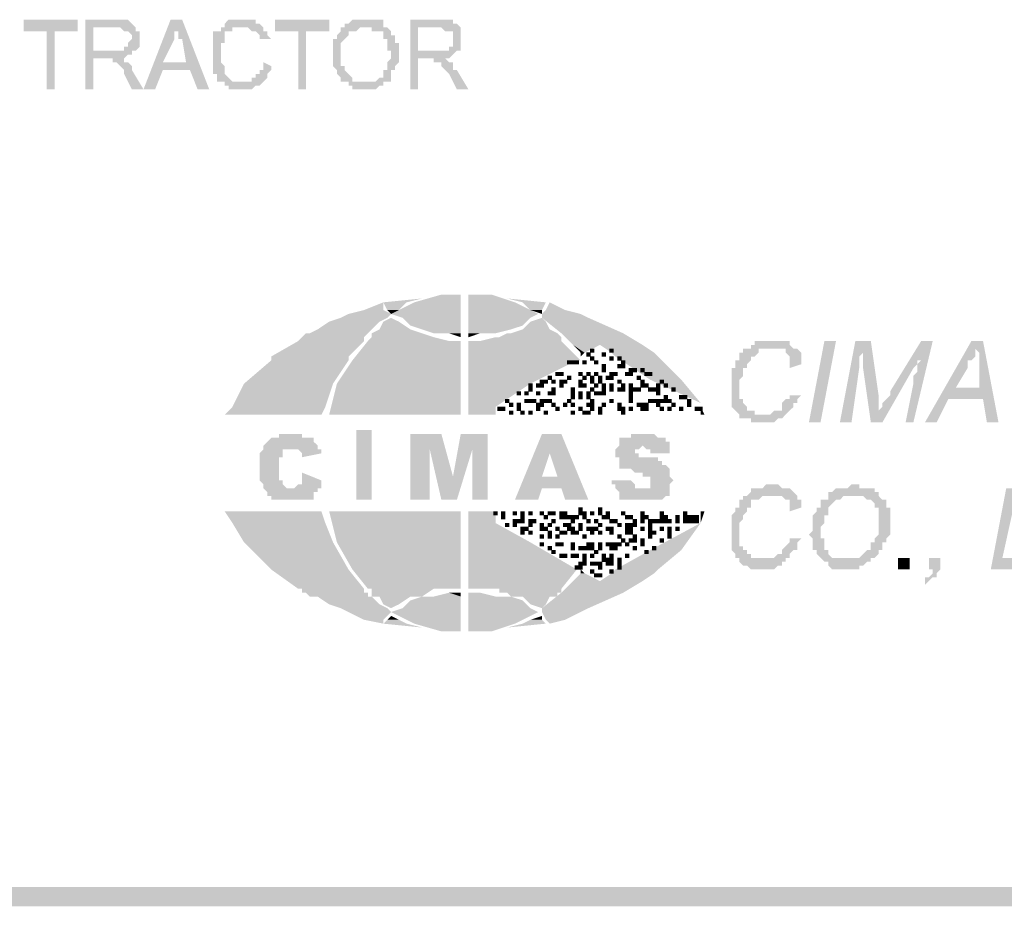
# Model space of a CAD drawing. Units: inches. Extents: x 123 to 714, y -115 to 297.
# Drawn here: x 637 to 658, y -38 to -19 of the extents above; entities that cross this region are included whole.
import ezdxf

# ---------------------------------------------------------------- set-up
doc = ezdxf.new("R2010")
doc.units = ezdxf.units.IN
doc.header["$MEASUREMENT"] = 0
doc.layers.add('H', color=7, linetype='CONTINUOUS', lineweight=100)
doc.layers.add('P', color=250, linetype='CONTINUOUS', lineweight=100)

msp = doc.modelspace()

# ---------------------------------------------------------------- hatches: boundary and pattern name
at = {"layer": 'H', "linetype": 'Continuous'}
for points in [[(638, -19.083), (636.833, -19.083), (636.833, -19.333), (637.333, -19.333), (637.333, -20.583), (637.5, -20.583), (637.5, -19.333), (638, -19.333)], [(638.75, -19.083), (638.167, -19.083), (638.167, -20.583), (638.333, -20.583), (638.333, -19.917), (639, -19.917), (639.083, -19.833), (639.167, -19.833), (639.167, -19.75), (639.25, -19.75), (638.333, -19.75), (638.333, -19.25), (639.25, -19.25), (639.167, -19.167), (639.083, -19.083), (638.833, -19.083)], [(640.25, -19.083), (640, -19.083), (639.417, -20.583), (639.667, -20.583), (639.833, -20.167), (640.417, -20.167), (639.833, -20), (640.083, -19.5), (640.083, -19.333), (640.083, -19.25)], [(640.25, -19.083), (640.083, -19.25), (640.083, -19.333), (640.167, -19.333), (640.167, -19.5), (640.25, -19.5), (640.333, -20), (639.833, -20), (640.417, -20.167), (640.583, -20.583), (640.833, -20.583)], [(641.583, -19.083), (641.417, -19.083), (641.333, -19.083), (641.25, -19.083), (641.167, -19.167), (641.167, -19.25), (641.083, -19.25), (641.083, -19.333), (641, -19.333), (640.917, -19.333), (640.917, -19.417), (640.917, -19.5), (640.917, -19.667), (640.917, -19.833), (640.917, -20), (640.917, -20.083), (640.917, -20.167), (640.917, -20.25), (641, -20.25), (641, -20.417), (641.083, -20.417), (641.583, -20.417), (641.5, -20.417), (641.417, -20.417), (641.333, -20.417), (641.25, -20.333), (641.167, -20.25), (641.167, -20.167), (641.167, -20.083), (641.083, -20), (641.083, -19.833), (641.083, -19.75), (641.083, -19.583), (641.167, -19.583), (641.167, -19.5), (641.167, -19.417), (641.167, -19.333), (641.25, -19.333), (641.333, -19.333), (641.333, -19.25), (642, -19.25), (641.917, -19.167), (641.833, -19.167), (641.833, -19.083), (641.75, -19.083), (641.667, -19.083)], [(643.417, -19.083), (642.25, -19.083), (642.25, -19.333), (642.75, -19.333), (642.75, -20.583), (642.917, -20.583), (642.917, -19.333), (643.417, -19.333)], [(644.167, -19.083), (644.083, -19.083), (644, -19.083), (643.917, -19.083), (643.833, -19.167), (643.75, -19.167), (643.75, -19.25), (644.333, -19.25), (644.333, -19.333), (644.5, -19.333), (644.583, -19.333), (644.583, -19.417), (644.583, -19.5), (644.667, -19.5), (644.667, -19.583), (644.667, -19.75), (644.75, -19.75), (644.75, -19.833), (644.75, -19.917), (644.667, -20), (644.667, -20.167), (644.583, -20.167), (644.583, -20.25), (644.583, -20.333), (644.5, -20.333), (644.417, -20.417), (644.333, -20.417), (644.167, -20.417), (644.667, -20.417), (644.75, -20.417), (644.75, -20.333), (644.75, -20.167), (644.833, -20.167), (644.833, -20.083), (644.917, -20), (644.917, -19.917), (644.917, -19.75), (644.917, -19.583), (644.833, -19.583), (644.833, -19.5), (644.833, -19.417), (644.75, -19.417), (644.75, -19.333), (644.667, -19.25), (644.583, -19.25), (644.583, -19.167), (644.583, -19.083), (644.333, -19.083), (644.25, -19.083)], [(645.75, -19.083), (645.167, -19.083), (645.167, -20.583), (645.333, -20.583), (645.333, -19.917), (646, -19.917), (646.083, -19.833), (646.167, -19.75), (646.25, -19.75), (645.333, -19.75), (645.333, -19.25), (646.25, -19.25), (646.167, -19.167), (646.083, -19.167), (646.083, -19.083), (645.833, -19.083)], [(639.25, -19.25), (638.833, -19.25), (638.917, -19.25), (639, -19.333), (639.083, -19.333), (639.167, -19.417), (639.167, -19.5), (639.083, -19.583), (639.083, -19.667), (639, -19.667), (639, -19.75), (638.333, -19.75), (639.25, -19.75), (639.333, -19.667), (639.333, -19.583), (639.333, -19.5), (639.333, -19.333), (639.25, -19.333)], [(642, -19.25), (641.583, -19.25), (641.667, -19.25), (641.75, -19.333), (641.833, -19.333), (641.917, -19.417), (641.917, -19.5), (642, -19.5), (642.167, -19.5), (642.083, -19.417), (642.083, -19.333), (642, -19.333)], [(643.75, -19.25), (643.667, -19.25), (643.667, -19.333), (643.583, -19.417), (643.583, -19.5), (643.5, -19.5), (643.5, -19.583), (643.5, -19.75), (643.5, -19.833), (643.5, -20), (643.5, -20.083), (643.583, -20.167), (643.583, -20.25), (643.667, -20.333), (643.667, -20.417), (643.75, -20.417), (643.833, -20.417), (643.833, -20.5), (643.917, -20.5), (643.917, -20.583), (644.417, -20.583), (644.5, -20.5), (644.583, -20.5), (644.583, -20.417), (644.667, -20.417), (644.167, -20.417), (644.083, -20.417), (643.917, -20.417), (643.917, -20.333), (643.833, -20.25), (643.75, -20.167), (643.75, -20.083), (643.667, -20.083), (643.667, -20), (643.667, -19.833), (643.667, -19.667), (643.667, -19.583), (643.75, -19.5), (643.833, -19.417), (643.833, -19.333), (643.917, -19.333), (644, -19.333), (644.083, -19.25), (644.167, -19.25)], [(646.25, -19.25), (645.833, -19.25), (645.917, -19.333), (646.083, -19.333), (646.083, -19.417), (646.083, -19.5), (646.083, -19.583), (646.083, -19.667), (646, -19.667), (646, -19.75), (645.333, -19.75), (646.25, -19.75), (646.25, -19.667), (646.25, -19.583), (646.25, -19.5), (646.25, -19.333)], [(638.917, -19.917), (638.583, -19.917), (638.75, -19.917), (638.75, -20), (638.833, -20), (638.917, -20.083), (639, -20.167), (639, -20.25), (639.167, -20.583), (639.417, -20.583), (639.167, -20.167), (639.167, -20.083), (639.083, -20), (639, -20), (639, -19.917)], [(645.833, -19.917), (645.583, -19.917), (645.667, -19.917), (645.667, -20), (645.833, -20), (645.833, -20.083), (645.917, -20.167), (646, -20.25), (646.167, -20.583), (646.417, -20.583), (646.167, -20.167), (646.083, -20.167), (646.083, -20.083), (646.083, -20), (646, -20), (645.917, -19.917)], [(642, -20), (642, -20.167), (641.917, -20.167), (641.917, -20.25), (641.833, -20.25), (641.833, -20.333), (641.75, -20.333), (641.75, -20.417), (641.667, -20.417), (641.583, -20.417), (641.167, -20.417), (641.167, -20.5), (641.25, -20.5), (641.25, -20.583), (641.75, -20.583), (641.833, -20.5), (641.917, -20.5), (642, -20.417), (642.083, -20.333), (642.083, -20.25), (642.167, -20.167), (642.167, -20.083)], [(645.833, -25), (645.25, -25.167), (646.25, -25.167)], [(645.833, -25), (646.25, -25), (646.25, -25.167)], [(646.417, -25), (646.417, -25.167), (647.417, -25.167)], [(646.417, -25), (646.917, -25), (647.417, -25.167)], [(644.583, -25.167), (644.167, -25.333), (644.583, -25.333)], [(645.417, -25.083), (644.583, -25.167), (645.083, -25.167)], [(644.583, -25.167), (644.667, -25.333), (644.917, -25.333)], [(644.583, -25.167), (645.083, -25.167), (644.917, -25.333)], [(645.25, -25.167), (644.75, -25.417), (646.25, -25.417)], [(645.25, -25.167), (646.25, -25.167), (646.25, -25.417)], [(646.417, -25.167), (646.417, -25.417), (647.917, -25.417)], [(646.417, -25.167), (647.417, -25.167), (647.917, -25.417)], [(647.25, -25.083), (647.583, -25.167), (648.083, -25.167)], [(647.583, -25.167), (647.75, -25.333), (648, -25.333)], [(647.583, -25.167), (648.083, -25.167), (648, -25.333)], [(648.167, -25.167), (648.083, -25.333), (648.5, -25.333)], [(643.833, -25.417), (643.667, -25.5), (644.667, -25.5)], [(644.167, -25.333), (643.833, -25.417), (644.75, -25.417)], [(643.833, -25.417), (644.75, -25.417), (644.667, -25.5)], [(644.167, -25.333), (644.583, -25.333), (644.75, -25.417)], [(644.667, -25.333), (644.917, -25.333), (644.75, -25.417)], [(644.75, -25.417), (645, -25.5), (646.25, -25.5)], [(644.75, -25.417), (646.25, -25.417), (646.25, -25.5)], [(646.417, -25.417), (646.417, -25.5), (647.75, -25.5)], [(646.417, -25.417), (647.917, -25.417), (647.75, -25.5)], [(647.75, -25.333), (648, -25.333), (648, -25.417)], [(648.083, -25.333), (648, -25.417), (648.833, -25.417)], [(648, -25.417), (648, -25.5), (649, -25.5)], [(648, -25.417), (648.833, -25.417), (649, -25.5)], [(648.083, -25.333), (648.5, -25.333), (648.833, -25.417)], [(643.417, -25.583), (643.167, -25.75), (644.333, -25.75)], [(643.667, -25.5), (643.417, -25.583), (644.5, -25.583)], [(643.417, -25.583), (644.5, -25.583), (644.333, -25.75)], [(643.667, -25.5), (644.667, -25.5), (644.5, -25.583)], [(644.583, -25.583), (644.5, -25.75), (645.167, -25.75)], [(644.75, -25.5), (644.583, -25.583), (644.917, -25.583)], [(644.583, -25.583), (644.917, -25.583), (645.167, -25.75)], [(645, -25.5), (645.167, -25.667), (646.25, -25.667)], [(645, -25.5), (646.25, -25.5), (646.25, -25.667)], [(646.417, -25.5), (646.417, -25.667), (647.583, -25.667)], [(646.417, -25.5), (647.75, -25.5), (647.583, -25.667)], [(647.75, -25.583), (647.583, -25.75), (648.167, -25.75)], [(648, -25.5), (647.75, -25.583), (648.083, -25.583)], [(647.75, -25.583), (648.083, -25.583), (648.167, -25.75)], [(648, -25.5), (648.417, -25.833), (649.75, -25.833)], [(648, -25.5), (649, -25.5), (649.75, -25.833)], [(642.917, -25.833), (642.833, -25.917), (644.167, -25.917)], [(643, -25.833), (642.917, -25.833), (644.25, -25.833)], [(642.917, -25.833), (644.25, -25.833), (644.167, -25.917)], [(643.167, -25.75), (643, -25.833), (644.25, -25.833)], [(643.167, -25.75), (644.333, -25.75), (644.25, -25.833)], [(644.5, -25.75), (644.333, -25.833), (645.417, -25.833)], [(644.333, -25.833), (644.333, -25.917), (645.667, -25.917)], [(644.333, -25.833), (645.417, -25.833), (645.667, -25.917)], [(644.5, -25.75), (645.167, -25.75), (645.417, -25.833)], [(645.167, -25.667), (645.417, -25.75), (646.25, -25.75)], [(645.167, -25.667), (646.25, -25.667), (646.25, -25.75)], [(645.417, -25.75), (645.667, -25.833), (646.25, -25.833)], [(645.417, -25.75), (646.25, -25.75), (646.25, -25.833)], [(646, -25.833), (646.25, -25.833), (646.25, -25.917)], [(646.417, -25.667), (646.417, -25.75), (647.333, -25.75)], [(646.417, -25.667), (647.583, -25.667), (647.333, -25.75)], [(646.417, -25.75), (646.417, -25.833), (647, -25.833)], [(646.417, -25.75), (647.333, -25.75), (647, -25.833)], [(646.417, -25.833), (647, -25.833), (646.667, -25.833)], [(646.417, -25.833), (646.667, -25.833), (646.417, -25.917)], [(647.25, -25.833), (647.083, -25.917), (648.417, -25.917)], [(647.333, -25.833), (647.25, -25.833), (648.333, -25.833)], [(647.25, -25.833), (648.333, -25.833), (648.417, -25.917)], [(647.583, -25.75), (647.333, -25.833), (648.333, -25.833)], [(647.583, -25.75), (648.167, -25.75), (648.333, -25.833)], [(648.417, -25.833), (648.667, -26.083), (650.167, -26.083)], [(648.417, -25.833), (649.75, -25.833), (650.167, -26.083)], [(642.75, -26), (642.167, -26.333), (643.833, -26.333)], [(642.833, -25.917), (642.75, -26), (644.167, -26)], [(642.75, -26), (644.167, -26), (643.833, -26.333)], [(642.833, -25.917), (644.167, -25.917), (644.167, -26)], [(644.25, -26), (643.917, -26.417), (646.25, -26.417)], [(644.333, -25.917), (644.25, -26), (646, -26)], [(644.25, -26), (646.25, -26), (646.25, -26.417)], [(644.333, -25.917), (645.667, -25.917), (646, -26)], [(646.667, -26), (646.417, -26), (648.417, -26)], [(646.417, -26), (646.417, -26.333), (648.75, -26.333)], [(646.417, -26), (648.417, -26), (648.75, -26.333)], [(647, -25.917), (646.667, -26), (648.417, -26)], [(647.083, -25.917), (647, -25.917), (648.417, -25.917)], [(647, -25.917), (648.417, -25.917), (648.417, -26)], [(648.667, -26.083), (648.833, -26.25), (648.917, -26.25)], [(648.667, -26.083), (649.25, -26.083), (648.917, -26.25)], [(649.25, -26.083), (649.5, -26.25), (650.417, -26.25)], [(649.25, -26.083), (650.167, -26.083), (650.417, -26.25)], [(652.917, -26), (652.75, -26), (652.667, -26), (652.583, -26), (652.583, -26.083), (652.5, -26.083), (652.5, -26.167), (652.417, -26.167), (652.333, -26.167), (652.333, -26.25), (652.25, -26.25), (652.25, -26.333), (652.25, -26.417), (652.167, -26.417), (652.167, -26.583), (652.083, -26.583), (652.083, -26.75), (652.083, -26.833), (652.083, -27), (652.083, -27.25), (652.083, -27.333), (652.083, -27.417), (652.167, -27.5), (652.25, -27.583), (652.25, -27.667), (652.333, -27.667), (652.5, -27.667), (652.5, -27.75), (653, -27.75), (653.083, -27.667), (653.167, -27.667), (653.25, -27.583), (652.583, -27.583), (652.583, -27.5), (652.5, -27.5), (652.417, -27.5), (652.417, -27.417), (652.333, -27.333), (652.333, -27.25), (652.25, -27.25), (652.25, -26.833), (652.333, -26.75), (652.333, -26.667), (652.333, -26.583), (652.417, -26.583), (652.417, -26.5), (652.5, -26.417), (652.5, -26.333), (652.583, -26.333), (652.667, -26.25), (652.667, -26.167), (652.917, -26.167), (653.417, -26.167), (653.333, -26.083), (653.333, -26), (653.167, -26), (653, -26)], [(653.75, -27.75), (654.083, -26), (654.333, -26), (654, -27.75)], [(655.083, -26), (654.75, -26), (654.417, -27.75), (654.667, -27.75), (654.833, -26.583), (654.833, -26.333), (654.917, -26.25)], [(655.083, -26), (654.917, -26.25), (654.917, -26.583), (655.083, -27.75), (655.25, -27.583), (655.25, -27.417), (655.25, -27.167)], [(656.417, -26), (656.167, -26), (655.5, -27.083), (655.5, -27.167), (655.417, -27.25), (655.333, -27.333), (655.333, -27.417), (655.25, -27.5), (655.25, -27.583), (655.083, -27.75), (655.333, -27.75), (656, -26.583), (656.083, -26.5), (656.083, -26.417), (656.167, -26.417), (656.167, -26.25)], [(656.417, -26), (656.167, -26.25), (656.167, -26.417), (656.083, -26.5), (656.083, -26.583), (656.083, -26.667), (656, -26.75), (656, -26.917), (655.833, -27.75), (656, -27.75)], [(657.5, -26), (657.25, -26), (656.25, -27.75), (656.5, -27.75), (656.75, -27.25), (657.5, -27.25), (656.917, -27), (657.167, -26.583), (657.167, -26.417), (657.25, -26.417), (657.333, -26.333), (657.333, -26.167)], [(657.5, -26), (657.333, -26.167), (657.417, -26.25), (657.417, -26.417), (657.417, -26.583), (657.417, -27), (656.917, -27), (657.5, -27.25), (657.583, -27.75), (657.833, -27.75)], [(648.833, -26.25), (648.917, -26.25), (648.833, -26.333)], [(649.5, -26.25), (649.583, -26.333), (650.5, -26.333)], [(649.5, -26.25), (650.417, -26.25), (650.5, -26.333)], [(653.417, -26.167), (652.917, -26.167), (653.083, -26.167), (653.25, -26.167), (653.25, -26.25), (653.333, -26.333), (653.333, -26.417), (653.333, -26.583), (653.583, -26.5), (653.583, -26.417), (653.583, -26.333), (653.583, -26.25), (653.5, -26.167)], [(642.167, -26.417), (641.583, -26.917), (643.5, -26.917)], [(642.167, -26.333), (642.167, -26.417), (643.833, -26.417)], [(642.167, -26.333), (643.833, -26.333), (643.833, -26.417)], [(642.167, -26.417), (643.833, -26.417), (643.5, -26.917)], [(643.917, -26.417), (643.583, -26.917), (646.25, -26.917)], [(643.917, -26.417), (646.25, -26.417), (646.25, -26.917)], [(646.417, -26.333), (646.417, -26.417), (648.833, -26.417)], [(646.417, -26.333), (648.75, -26.333), (648.833, -26.417)], [(646.417, -26.417), (648.833, -26.417), (648.75, -26.417)], [(646.417, -26.417), (646.417, -26.917), (647.75, -26.917)], [(646.417, -26.417), (648.75, -26.417), (647.75, -26.917)], [(649.583, -26.333), (650.333, -26.833), (651, -26.833)], [(649.583, -26.333), (650.5, -26.333), (651, -26.833)], [(641.583, -26.917), (641.333, -27.417), (643.333, -27.417)], [(641.583, -26.917), (643.5, -26.917), (643.333, -27.417)], [(643.583, -26.917), (643.417, -27.583), (646.25, -27.583)], [(643.583, -26.917), (646.25, -26.917), (646.25, -27.583)], [(646.417, -26.917), (646.417, -27.417), (647, -27.417)], [(646.417, -26.917), (647.75, -26.917), (647, -27.417)], [(650.333, -26.833), (651, -26.833), (651.417, -27.333)], [(653.333, -27.167), (653.333, -27.25), (653.25, -27.25), (653.167, -27.333), (653.167, -27.417), (653.167, -27.5), (653.083, -27.5), (653, -27.5), (652.917, -27.583), (652.75, -27.583), (653.25, -27.583), (653.333, -27.5), (653.417, -27.417), (653.417, -27.333), (653.5, -27.333), (653.5, -27.25), (653.583, -27.167)], [(641.333, -27.417), (641.167, -27.583), (643.25, -27.583)], [(641.333, -27.417), (643.333, -27.417), (643.25, -27.583)], [(646.417, -27.417), (646.417, -27.583), (647, -27.583)], [(646.417, -27.417), (647, -27.417), (647, -27.583)], [(651.417, -27.417), (651.417, -27.583), (651.5, -27.583)], [(644.333, -29.417), (644.333, -27.917), (644, -27.917), (644, -29.417)], [(642.667, -28), (642.333, -28), (642.333, -28.083), (642.167, -28.083), (642.083, -28.167), (642, -28.25), (642, -28.333), (641.917, -28.417), (641.917, -28.5), (641.917, -28.667), (641.917, -28.75), (641.917, -28.917), (641.917, -29), (642, -29.083), (642, -29.167), (642.583, -29.167), (642.5, -29.167), (642.417, -29.083), (642.417, -29), (642.333, -29), (642.333, -28.917), (642.333, -28.75), (642.333, -28.583), (642.333, -28.5), (642.417, -28.5), (642.417, -28.417), (642.417, -28.333), (642.5, -28.333), (642.583, -28.333), (643.167, -28.333), (643.167, -28.25), (643.083, -28.167), (643.083, -28.083), (643, -28.083), (642.833, -28.083), (642.833, -28)], [(645.833, -28), (645.167, -28), (645.167, -29.417), (645.583, -29.417), (645.583, -28.333)], [(645.833, -28), (645.583, -28.333), (645.833, -29.417), (646.083, -28.917)], [(646.833, -28), (646.25, -28), (646.083, -28.917), (645.833, -29.417), (646.167, -29.417), (646.5, -28.333)], [(646.833, -28), (646.5, -28.333), (646.5, -29.417), (646.833, -29.417)], [(648.417, -28), (648, -28), (647.417, -29.417), (647.917, -29.417), (648, -29.167), (648.417, -29.167), (648, -28.917), (648.167, -28.417)], [(648.417, -28), (648.167, -28.417), (648.333, -28.917), (648, -28.917), (648.417, -29.167), (648.5, -29.417), (649, -29.417)], [(650.167, -28), (649.917, -28), (649.917, -28.083), (649.75, -28.083), (649.667, -28.083), (649.667, -28.167), (649.667, -28.25), (649.583, -28.333), (649.583, -28.417), (649.583, -28.5), (649.667, -28.5), (649.667, -28.583), (649.667, -28.667), (649.667, -28.75), (649.833, -28.75), (649.917, -28.75), (650, -28.833), (650.167, -28.833), (650.167, -28.917), (650.333, -28.917), (650.333, -29), (650.333, -29.167), (649.583, -29.167), (649.667, -29.25), (649.667, -29.333), (649.667, -29.417), (649.833, -29.417), (650.5, -29.417), (650.583, -29.417), (650.667, -29.333), (650.75, -29.333), (650.75, -29.25), (650.75, -29.167), (650.75, -29.083), (650.833, -29), (650.75, -28.917), (650.75, -28.75), (650.667, -28.667), (650.583, -28.667), (650.583, -28.583), (650.5, -28.583), (650.5, -28.5), (650.333, -28.5), (650.25, -28.5), (650.083, -28.5), (650.083, -28.417), (650, -28.417), (650, -28.333), (650.083, -28.333), (650.167, -28.25), (650.75, -28.25), (650.75, -28.167), (650.667, -28.167), (650.667, -28.083), (650.583, -28.083), (650.5, -28.083), (650.417, -28), (650.25, -28)], [(643.167, -28.333), (642.667, -28.333), (642.75, -28.333), (642.833, -28.417), (642.833, -28.5), (643.25, -28.417), (643.25, -28.333)], [(650.75, -28.25), (650.167, -28.25), (650.25, -28.333), (650.333, -28.333), (650.333, -28.417), (650.75, -28.417), (650.75, -28.333)], [(642.833, -28.833), (642.833, -29), (642.833, -29.083), (642.75, -29.083), (642.667, -29.167), (642, -29.167), (642.083, -29.25), (642.083, -29.333), (642.167, -29.333), (642.167, -29.417), (642.25, -29.417), (642.917, -29.417), (643.083, -29.417), (643.083, -29.333), (643.083, -29.25), (643.167, -29.25), (643.167, -29.167), (643.25, -29.167), (643.25, -29.083), (643.25, -29)], [(649.917, -29), (649.5, -29), (649.5, -29.083), (649.583, -29.083), (649.583, -29.167), (650.167, -29.167), (650.083, -29.167), (650, -29.167), (650, -29.083)], [(652.917, -29.083), (652.833, -29.083), (652.75, -29.167), (652.667, -29.167), (652.583, -29.167), (652.5, -29.167), (652.5, -29.25), (652.417, -29.333), (652.333, -29.333), (652.333, -29.417), (652.25, -29.417), (652.25, -29.5), (652.25, -29.583), (652.167, -29.583), (652.167, -29.667), (652.083, -29.75), (652.083, -29.833), (652.083, -29.917), (652.083, -30), (652.083, -30.167), (652.083, -30.417), (652.083, -30.5), (652.167, -30.583), (652.167, -30.667), (652.25, -30.667), (652.25, -30.75), (652.333, -30.833), (652.417, -30.833), (652.5, -30.917), (653, -30.917), (653.083, -30.833), (653.167, -30.833), (653.167, -30.75), (653.25, -30.75), (652.75, -30.667), (652.583, -30.667), (652.5, -30.667), (652.5, -30.583), (652.417, -30.583), (652.417, -30.5), (652.333, -30.5), (652.333, -30.417), (652.25, -30.417), (652.25, -30), (652.25, -29.917), (652.333, -29.833), (652.333, -29.75), (652.417, -29.667), (652.417, -29.583), (652.5, -29.583), (652.5, -29.5), (652.5, -29.417), (652.583, -29.417), (652.667, -29.417), (652.75, -29.333), (652.917, -29.333), (653.417, -29.25), (653.333, -29.167), (653.25, -29.167), (653.167, -29.167), (653.083, -29.083), (653, -29.083)], [(653.417, -29.25), (652.917, -29.333), (653.167, -29.333), (653.25, -29.417), (653.333, -29.417), (653.333, -29.5), (653.333, -29.667), (653.583, -29.583), (653.583, -29.5), (653.583, -29.417), (653.5, -29.417), (653.5, -29.333)], [(654.167, -29.25), (654.167, -29.333), (654.167, -29.417), (654.083, -29.417), (654, -29.417), (654, -29.5), (654, -29.583), (653.917, -29.583), (653.917, -29.667), (653.833, -29.75), (653.833, -29.833), (653.833, -30.083), (653.75, -30.167), (653.833, -30.25), (653.833, -30.5), (653.917, -30.5), (653.917, -30.583), (654, -30.667), (654.583, -30.667), (654.417, -30.667), (654.333, -30.667), (654.25, -30.667), (654.167, -30.583), (654.167, -30.5), (654.083, -30.5), (654.083, -30.25), (654, -30.25), (654, -30.167), (654, -30), (654.083, -29.917), (654.083, -29.75), (654.167, -29.75), (654.167, -29.583), (654.25, -29.5), (654.333, -29.417), (654.417, -29.417), (654.5, -29.333), (654.75, -29.333)], [(654.75, -29.083), (654.667, -29.083), (654.583, -29.167), (654.417, -29.167), (654.333, -29.167), (654.25, -29.25), (654.167, -29.25), (654.75, -29.333), (654.917, -29.333), (655, -29.417), (655.083, -29.417), (655.167, -29.5), (655.167, -29.583), (655.25, -29.583), (655.25, -29.667), (655.25, -30), (655.25, -30.167), (655.167, -30.25), (655.167, -30.333), (655.083, -30.333), (655.083, -30.417), (655.083, -30.5), (655, -30.5), (654.917, -30.583), (654.833, -30.667), (654.75, -30.667), (654, -30.667), (654.083, -30.75), (654.167, -30.75), (654.167, -30.833), (654.25, -30.917), (654.833, -30.917), (654.833, -30.833), (654.917, -30.833), (655, -30.75), (655.083, -30.75), (655.083, -30.667), (655.167, -30.667), (655.25, -30.583), (655.25, -30.5), (655.333, -30.5), (655.333, -30.333), (655.417, -30.333), (655.417, -30.25), (655.5, -30.167), (655.5, -30.083), (655.5, -29.833), (655.5, -29.583), (655.417, -29.583), (655.417, -29.417), (655.333, -29.417), (655.25, -29.333), (655.25, -29.25), (655.167, -29.25), (655.167, -29.167), (655.083, -29.167), (654.833, -29.167), (654.833, -29.083)], [(658.25, -29.167), (658, -29.167), (657.667, -30.917), (658.75, -30.917), (658.833, -30.667), (657.917, -30.667)], [(641.167, -29.667), (641.333, -29.917), (643.333, -29.917)], [(641.167, -29.667), (643.25, -29.667), (643.333, -29.917)], [(643.417, -29.667), (643.583, -30.333), (646.25, -30.333)], [(643.417, -29.667), (646.25, -29.667), (646.25, -30.333)], [(646.417, -29.667), (646.417, -29.917), (647, -29.917)], [(646.417, -29.667), (647, -29.667), (647, -29.917)], [(651.417, -29.667), (651.5, -29.667), (651.417, -29.917)], [(641.333, -29.917), (641.583, -30.333), (643.5, -30.333)], [(641.333, -29.917), (643.333, -29.917), (643.5, -30.333)], [(646.417, -29.917), (646.417, -30.333), (647.75, -30.333)], [(646.417, -29.917), (647, -29.917), (647.75, -30.333)], [(651.417, -29.917), (650.333, -30.5), (651, -30.5)], [(653.333, -30.25), (653.333, -30.333), (653.25, -30.417), (653.167, -30.5), (653.167, -30.583), (653.083, -30.583), (653, -30.667), (652.917, -30.667), (652.75, -30.667), (653.25, -30.75), (653.25, -30.667), (653.333, -30.667), (653.333, -30.583), (653.417, -30.5), (653.5, -30.5), (653.5, -30.333), (653.583, -30.25)], [(641.583, -30.333), (642.167, -30.917), (643.833, -30.917)], [(641.583, -30.333), (643.5, -30.333), (643.833, -30.917)], [(643.583, -30.333), (643.917, -30.917), (646.25, -30.917)], [(643.583, -30.333), (646.25, -30.333), (646.25, -30.917)], [(646.417, -30.333), (646.417, -30.917), (648.75, -30.917)], [(646.417, -30.333), (647.75, -30.333), (648.75, -30.917)], [(650.333, -30.5), (649.583, -30.917), (650.5, -30.917)], [(650.333, -30.5), (651, -30.5), (650.5, -30.917)], [(655.667, -30.917), (655.667, -30.667), (655.917, -30.667), (655.917, -30.917)], [(656.583, -30.667), (656.333, -30.667), (656.333, -30.917), (656.417, -30.917), (656.417, -31), (656.333, -31.083), (656.25, -31.083), (656.25, -31.25), (656.333, -31.167), (656.417, -31.083), (656.5, -31.083), (656.5, -31), (656.583, -30.917), (656.583, -30.833)], [(642.167, -30.917), (642.75, -31.333), (644.167, -31.333)], [(642.167, -30.917), (643.833, -30.917), (644.167, -31.333)], [(643.917, -30.917), (644.25, -31.333), (646.25, -31.333)], [(643.917, -30.917), (646.25, -30.917), (646.25, -31.333)], [(646.417, -30.917), (648.75, -30.917), (648.833, -30.917)], [(646.417, -30.917), (648.833, -30.917), (648.75, -30.917)], [(646.417, -30.917), (646.417, -31.333), (648.417, -31.333)], [(646.417, -30.917), (648.75, -30.917), (648.417, -31.333)], [(648.833, -30.917), (648.833, -31), (648.917, -31)], [(649.583, -30.917), (649.5, -31), (650.417, -31)], [(649.583, -30.917), (650.5, -30.917), (650.417, -31)], [(648.667, -31.167), (648.417, -31.417), (649.75, -31.417)], [(648.833, -31), (648.667, -31.167), (649.25, -31.167)], [(648.667, -31.167), (650.167, -31.167), (649.75, -31.417)], [(648.833, -31), (648.917, -31), (649.25, -31.167)], [(649.5, -31), (649.25, -31.167), (650.167, -31.167)], [(649.5, -31), (650.417, -31), (650.167, -31.167)], [(642.833, -31.333), (642.833, -31.417), (644.167, -31.417)], [(642.833, -31.333), (644.167, -31.333), (644.167, -31.417)], [(644.25, -31.333), (646.25, -31.333), (646, -31.333)], [(644.25, -31.333), (646, -31.333), (645.667, -31.333)], [(644.333, -31.333), (644.333, -31.5), (645.417, -31.5)], [(644.333, -31.333), (645.667, -31.333), (645.417, -31.5)], [(646.417, -31.333), (646.667, -31.333), (648.417, -31.333)], [(647.083, -31.333), (647.083, -31.417), (648.417, -31.417)], [(647.083, -31.333), (648.417, -31.333), (648.417, -31.417)], [(642.917, -31.417), (643, -31.5), (644.25, -31.5)], [(642.917, -31.417), (644.25, -31.417), (644.25, -31.5)], [(643, -31.5), (643.167, -31.5), (644.333, -31.5)], [(643, -31.5), (644.25, -31.5), (644.333, -31.5)], [(643.167, -31.5), (643.417, -31.667), (644.5, -31.667)], [(643.167, -31.5), (644.333, -31.5), (644.5, -31.667)], [(644.333, -31.5), (644.5, -31.5), (645.167, -31.5)], [(644.333, -31.5), (645.417, -31.5), (645.167, -31.5)], [(644.5, -31.5), (644.583, -31.667), (644.917, -31.667)], [(644.5, -31.5), (645.167, -31.5), (644.917, -31.667)], [(645.167, -31.583), (645, -31.75), (646.25, -31.75)], [(645.417, -31.5), (645.167, -31.583), (646.25, -31.583)], [(645.167, -31.583), (646.25, -31.583), (646.25, -31.75)], [(645.667, -31.5), (645.417, -31.5), (646.25, -31.5)], [(645.417, -31.5), (646.25, -31.5), (646.25, -31.583)], [(646, -31.417), (645.667, -31.5), (646.25, -31.5)], [(646, -31.417), (646.25, -31.417), (646.25, -31.5)], [(646.417, -31.417), (646.417, -31.5), (647, -31.5)], [(646.417, -31.417), (646.667, -31.417), (647, -31.5)], [(646.417, -31.5), (647, -31.5), (647.333, -31.5)], [(646.417, -31.5), (646.417, -31.583), (647.583, -31.583)], [(646.417, -31.5), (647.333, -31.5), (647.583, -31.583)], [(646.417, -31.583), (646.417, -31.75), (647.75, -31.75)], [(646.417, -31.583), (647.583, -31.583), (647.75, -31.75)], [(647.083, -31.417), (648.417, -31.417), (648.333, -31.417)], [(647.25, -31.417), (647.333, -31.5), (648.333, -31.5)], [(647.25, -31.417), (648.333, -31.417), (648.333, -31.5)], [(647.333, -31.5), (647.583, -31.5), (648.167, -31.5)], [(647.333, -31.5), (648.333, -31.5), (648.167, -31.5)], [(647.583, -31.5), (647.75, -31.667), (648.083, -31.667)], [(647.583, -31.5), (648.167, -31.5), (648.083, -31.667)], [(648.417, -31.417), (648, -31.75), (649, -31.75)], [(648.417, -31.417), (649.75, -31.417), (649, -31.75)], [(643.417, -31.667), (643.667, -31.75), (644.667, -31.75)], [(643.417, -31.667), (644.5, -31.667), (644.667, -31.75)], [(643.667, -31.75), (643.833, -31.833), (644.75, -31.833)], [(643.667, -31.75), (644.667, -31.75), (644.75, -31.833)], [(644.583, -31.667), (644.917, -31.667), (644.75, -31.75)], [(645, -31.75), (644.75, -31.833), (646.25, -31.833)], [(645, -31.75), (646.25, -31.75), (646.25, -31.833)], [(646.417, -31.75), (646.417, -31.833), (647.917, -31.833)], [(646.417, -31.75), (647.75, -31.75), (647.917, -31.833)], [(647.75, -31.667), (648.083, -31.667), (648, -31.75)], [(648, -31.75), (648, -31.833), (648.833, -31.833)], [(648, -31.75), (649, -31.75), (648.833, -31.833)], [(643.833, -31.833), (644.167, -32), (644.583, -32)], [(643.833, -31.833), (644.75, -31.833), (644.583, -32)], [(644.167, -32), (644.583, -32), (644.583, -32.083)], [(644.667, -32), (644.583, -32.083), (645.083, -32.083)], [(644.75, -31.917), (644.667, -32), (644.917, -32)], [(644.667, -32), (644.917, -32), (645.083, -32.083)], [(644.75, -31.833), (645.25, -32.083), (646.25, -32.083)], [(644.75, -31.833), (646.25, -31.833), (646.25, -32.083)], [(646.417, -31.833), (646.417, -32.083), (647.417, -32.083)], [(646.417, -31.833), (647.917, -31.833), (647.417, -32.083)], [(647.75, -32), (647.583, -32.083), (648.083, -32.083)], [(648, -31.917), (647.75, -32), (648, -32)], [(647.75, -32), (648, -32), (648.083, -32.083)], [(648, -31.833), (648.083, -32), (648.5, -32)], [(648, -31.833), (648.833, -31.833), (648.5, -32)], [(648.083, -32), (648.5, -32), (648.167, -32.083)], [(644.583, -32.083), (645.083, -32.083), (645.417, -32.167)], [(645.25, -32.083), (645.833, -32.25), (646.25, -32.25)], [(645.25, -32.083), (646.25, -32.083), (646.25, -32.25)], [(646.417, -32.083), (646.417, -32.25), (646.917, -32.25)], [(646.417, -32.083), (647.417, -32.083), (646.917, -32.25)], [(647.583, -32.083), (648.083, -32.083), (647.25, -32.167)], [(616.083, -37.75), (616.083, -38.167), (699.667, -37.75)], [(616.083, -38.167), (699.667, -37.75), (699.667, -38.167)]]:
    msp.add_hatch(color=0, dxfattribs=at).paths.add_polyline_path(points)

# ---------------------------------------------------------------- linework, layer by layer
at = {"layer": 'P', "color": 0, "linetype": 'Continuous'}
for points in [[(649, -26.333), (649, -26.25)], [(649.083, -26.25), (649.083, -26.167)], [(649.083, -26.25), (649.083, -26.167)], [(649.333, -26.333), (649.333, -26.25)], [(649.5, -26.25), (649.5, -26.167)], [(648.583, -26.5), (648.583, -26.417)], [(648.667, -26.5), (648.667, -26.417)], [(648.667, -26.5), (648.667, -26.417)], [(648.75, -26.5), (648.75, -26.417)], [(648.917, -26.5), (648.917, -26.417)], [(649.083, -26.417), (649.083, -26.333)], [(649.167, -26.5), (649.167, -26.417)], [(649.333, -26.583), (649.333, -26.5)], [(649.5, -26.417), (649.5, -26.333)], [(649.667, -26.417), (649.667, -26.333)], [(649.667, -26.417), (649.667, -26.333)], [(649.667, -26.583), (649.667, -26.5)], [(649.75, -26.5), (649.75, -26.417)], [(649.75, -26.583), (649.75, -26.5)], [(648.333, -26.75), (648.333, -26.667)], [(648.417, -26.75), (648.417, -26.667)], [(648.833, -26.75), (648.833, -26.667)], [(649, -26.75), (649, -26.667)], [(649.167, -26.75), (649.167, -26.667)], [(649.333, -26.667), (649.333, -26.583)], [(649.5, -26.75), (649.5, -26.667)], [(649.5, -26.75), (649.5, -26.667)], [(649.5, -26.75), (649.5, -26.667)], [(649.583, -26.75), (649.583, -26.667)], [(649.833, -26.75), (649.833, -26.667)], [(649.917, -26.667), (649.917, -26.583)], [(649.917, -26.75), (649.917, -26.667)], [(649.917, -26.75), (649.917, -26.667)], [(649.917, -26.75), (649.917, -26.667)], [(650, -26.667), (650, -26.583)], [(650.167, -26.667), (650.167, -26.583)], [(650.25, -26.75), (650.25, -26.667)], [(650.333, -26.75), (650.333, -26.667)], [(647.75, -27), (647.75, -26.917)], [(647.917, -27), (647.917, -26.917)], [(648, -26.917), (648, -26.833)], [(648, -27), (648, -26.917)], [(648, -27), (648, -26.917)], [(648.083, -26.917), (648.083, -26.833)], [(648.167, -26.833), (648.167, -26.75)], [(648.25, -26.917), (648.25, -26.833)], [(648.417, -26.917), (648.417, -26.833)], [(648.417, -26.917), (648.417, -26.833)], [(648.417, -26.917), (648.417, -26.833)], [(648.417, -27), (648.417, -26.917)], [(648.417, -27), (648.417, -26.917)], [(648.5, -26.917), (648.5, -26.833)], [(648.583, -26.833), (648.583, -26.75)], [(648.833, -26.917), (648.833, -26.833)], [(648.833, -27), (648.833, -26.917)], [(648.917, -26.833), (648.917, -26.75)], [(648.917, -27), (648.917, -26.917)], [(649.083, -26.833), (649.083, -26.75)], [(649.083, -26.833), (649.083, -26.75)], [(649.083, -26.917), (649.083, -26.833)], [(649.167, -27), (649.167, -26.917)], [(649.25, -26.833), (649.25, -26.75)], [(649.25, -26.917), (649.25, -26.833)], [(649.333, -27), (649.333, -26.917)], [(649.417, -26.833), (649.417, -26.75)], [(649.5, -26.833), (649.5, -26.75)], [(649.5, -27), (649.5, -26.917)], [(649.667, -26.917), (649.667, -26.833)], [(649.667, -26.917), (649.667, -26.833)], [(649.75, -27), (649.75, -26.917)], [(649.917, -27), (649.917, -26.917)], [(650.083, -26.833), (650.083, -26.75)], [(650.167, -26.917), (650.167, -26.833)], [(650.167, -26.917), (650.167, -26.833)], [(650.167, -27), (650.167, -26.917)], [(650.25, -27), (650.25, -26.917)], [(650.5, -27), (650.5, -26.917)], [(650.583, -26.917), (650.583, -26.833)], [(650.667, -27), (650.667, -26.917)], [(650.667, -27), (650.667, -26.917)], [(650.667, -27), (650.667, -26.917)], [(647.5, -27.167), (647.5, -27.083)], [(647.667, -27.167), (647.667, -27.083)], [(647.75, -27.083), (647.75, -27)], [(647.917, -27.167), (647.917, -27.083)], [(648.167, -27.167), (648.167, -27.083)], [(648.25, -27.083), (648.25, -27)], [(648.25, -27.167), (648.25, -27.083)], [(648.667, -27.083), (648.667, -27)], [(648.667, -27.167), (648.667, -27.083)], [(648.833, -27.167), (648.833, -27.083)], [(649, -27.167), (649, -27.083)], [(649.083, -27.083), (649.083, -27)], [(649.167, -27.167), (649.167, -27.083)], [(649.25, -27.167), (649.25, -27.083)], [(649.333, -27.083), (649.333, -27)], [(649.333, -27.167), (649.333, -27.083)], [(649.333, -27.167), (649.333, -27.083)], [(649.5, -27.083), (649.5, -27)], [(649.5, -27.083), (649.5, -27)], [(649.667, -27.083), (649.667, -27)], [(649.667, -27.083), (649.667, -27)], [(649.75, -27.083), (649.75, -27)], [(649.917, -27.083), (649.917, -27)], [(649.917, -27.167), (649.917, -27.083)], [(650, -27.083), (650, -27)], [(650.083, -27.083), (650.083, -27)], [(650.333, -27.083), (650.333, -27)], [(650.417, -27.083), (650.417, -27)], [(650.5, -27.083), (650.5, -27)], [(650.5, -27.167), (650.5, -27.083)], [(650.833, -27.083), (650.833, -27)], [(650.833, -27.083), (650.833, -27)], [(647.25, -27.333), (647.25, -27.25)], [(647.333, -27.417), (647.333, -27.333)], [(647.333, -27.417), (647.333, -27.333)], [(647.333, -27.417), (647.333, -27.333)], [(647.5, -27.417), (647.5, -27.333)], [(647.667, -27.333), (647.667, -27.25)], [(647.75, -27.333), (647.75, -27.25)], [(647.75, -27.333), (647.75, -27.25)], [(647.833, -27.333), (647.833, -27.25)], [(647.917, -27.417), (647.917, -27.333)], [(647.917, -27.417), (647.917, -27.333)], [(648, -27.333), (648, -27.25)], [(648, -27.417), (648, -27.333)], [(648.083, -27.333), (648.083, -27.25)], [(648.167, -27.333), (648.167, -27.25)], [(648.25, -27.417), (648.25, -27.333)], [(648.5, -27.417), (648.5, -27.333)], [(648.583, -27.333), (648.583, -27.25)], [(648.667, -27.25), (648.667, -27.167)], [(648.667, -27.417), (648.667, -27.333)], [(648.833, -27.25), (648.833, -27.167)], [(648.833, -27.25), (648.833, -27.167)], [(649, -27.25), (649, -27.167)], [(649, -27.417), (649, -27.333)], [(649.083, -27.333), (649.083, -27.25)], [(649.083, -27.417), (649.083, -27.333)], [(649.333, -27.417), (649.333, -27.333)], [(649.5, -27.333), (649.5, -27.25)], [(649.5, -27.333), (649.5, -27.25)], [(649.667, -27.417), (649.667, -27.333)], [(649.917, -27.25), (649.917, -27.167)], [(649.917, -27.333), (649.917, -27.25)], [(650.083, -27.417), (650.083, -27.333)], [(650.167, -27.417), (650.167, -27.333)], [(650.167, -27.417), (650.167, -27.333)], [(650.25, -27.417), (650.25, -27.333)], [(650.333, -27.333), (650.333, -27.25)], [(650.417, -27.333), (650.417, -27.25)], [(650.5, -27.333), (650.5, -27.25)], [(650.5, -27.417), (650.5, -27.333)], [(650.583, -27.333), (650.583, -27.25)], [(650.583, -27.333), (650.583, -27.25)], [(650.667, -27.25), (650.667, -27.167)], [(650.667, -27.333), (650.667, -27.25)], [(650.75, -27.333), (650.75, -27.25)], [(650.75, -27.333), (650.75, -27.25)], [(650.833, -27.417), (650.833, -27.333)], [(651, -27.25), (651, -27.167)], [(651, -27.25), (651, -27.167)], [(651.083, -27.25), (651.083, -27.167)], [(651.167, -27.333), (651.167, -27.25)], [(651.167, -27.333), (651.167, -27.25)], [(651.167, -27.417), (651.167, -27.333)], [(647.083, -27.5), (647.083, -27.417)], [(647.083, -27.5), (647.083, -27.417)], [(647.167, -27.5), (647.167, -27.417)], [(647.333, -27.583), (647.333, -27.5)], [(647.5, -27.5), (647.5, -27.417)], [(647.5, -27.5), (647.5, -27.417)], [(647.583, -27.583), (647.583, -27.5)], [(647.75, -27.583), (647.75, -27.5)], [(647.917, -27.5), (647.917, -27.417)], [(648.083, -27.583), (648.083, -27.5)], [(648.333, -27.5), (648.333, -27.417)], [(648.667, -27.583), (648.667, -27.5)], [(648.833, -27.5), (648.833, -27.417)], [(648.917, -27.583), (648.917, -27.5)], [(649, -27.583), (649, -27.5)], [(649.083, -27.5), (649.083, -27.417)], [(649.25, -27.5), (649.25, -27.417)], [(649.25, -27.583), (649.25, -27.5)], [(649.667, -27.5), (649.667, -27.417)], [(649.667, -27.5), (649.667, -27.417)], [(649.667, -27.5), (649.667, -27.417)], [(649.75, -27.5), (649.75, -27.417)], [(649.75, -27.583), (649.75, -27.5)], [(649.917, -27.5), (649.917, -27.417)], [(650.167, -27.5), (650.167, -27.417)], [(650.167, -27.5), (650.167, -27.417)], [(650.25, -27.5), (650.25, -27.417)], [(650.583, -27.5), (650.583, -27.417)], [(650.75, -27.5), (650.75, -27.417)], [(651, -27.5), (651, -27.417)], [(651.333, -27.5), (651.333, -27.417)], [(651.417, -27.5), (651.417, -27.417)], [(647, -29.75), (647, -29.667)], [(647.167, -29.75), (647.167, -29.667)], [(647.167, -29.75), (647.167, -29.667)], [(647.417, -29.75), (647.417, -29.667)], [(647.583, -29.75), (647.583, -29.667)], [(647.75, -29.75), (647.75, -29.667)], [(647.75, -29.75), (647.75, -29.667)], [(648, -29.75), (648, -29.667)], [(648.167, -29.75), (648.167, -29.667)], [(648.25, -29.75), (648.25, -29.667)], [(648.417, -29.75), (648.417, -29.667)], [(648.5, -29.75), (648.5, -29.667)], [(648.833, -29.667), (648.833, -29.583)], [(648.833, -29.75), (648.833, -29.667)], [(648.833, -29.75), (648.833, -29.667)], [(648.917, -29.75), (648.917, -29.667)], [(649.083, -29.75), (649.083, -29.667)], [(649.083, -29.75), (649.083, -29.667)], [(649.25, -29.667), (649.25, -29.583)], [(649.25, -29.75), (649.25, -29.667)], [(649.417, -29.75), (649.417, -29.667)], [(649.75, -29.75), (649.75, -29.667)], [(650.167, -29.75), (650.167, -29.667)], [(650.583, -29.75), (650.583, -29.667)], [(651.083, -29.75), (651.083, -29.667)], [(647.167, -29.833), (647.167, -29.75)], [(647.417, -29.917), (647.417, -29.833)], [(647.417, -29.917), (647.417, -29.833)], [(647.5, -29.917), (647.5, -29.833)], [(647.583, -29.833), (647.583, -29.75)], [(647.583, -29.917), (647.583, -29.833)], [(647.75, -29.917), (647.75, -29.833)], [(647.833, -29.917), (647.833, -29.833)], [(647.833, -29.917), (647.833, -29.833)], [(648.083, -29.833), (648.083, -29.75)], [(648.25, -29.917), (648.25, -29.833)], [(648.417, -29.833), (648.417, -29.75)], [(648.5, -29.833), (648.5, -29.75)], [(648.583, -29.833), (648.583, -29.75)], [(648.667, -29.833), (648.667, -29.75)], [(648.667, -29.917), (648.667, -29.833)], [(648.75, -29.833), (648.75, -29.75)], [(648.917, -29.833), (648.917, -29.75)], [(649, -29.917), (649, -29.833)], [(649.167, -29.917), (649.167, -29.833)], [(649.333, -29.833), (649.333, -29.75)], [(649.417, -29.833), (649.417, -29.75)], [(649.5, -29.917), (649.5, -29.833)], [(649.583, -29.917), (649.583, -29.833)], [(649.833, -29.833), (649.833, -29.75)], [(649.917, -29.833), (649.917, -29.75)], [(650, -29.917), (650, -29.833)], [(650.167, -29.833), (650.167, -29.75)], [(650.167, -29.917), (650.167, -29.833)], [(650.167, -29.917), (650.167, -29.833)], [(650.25, -29.833), (650.25, -29.75)], [(650.333, -29.917), (650.333, -29.833)], [(650.417, -29.917), (650.417, -29.833)], [(650.5, -29.917), (650.5, -29.833)], [(650.583, -29.833), (650.583, -29.75)], [(650.583, -29.833), (650.583, -29.75)], [(650.583, -29.917), (650.583, -29.833)], [(650.667, -29.833), (650.667, -29.75)], [(650.667, -29.917), (650.667, -29.833)], [(650.75, -29.917), (650.75, -29.833)], [(650.917, -29.833), (650.917, -29.75)], [(650.917, -29.917), (650.917, -29.833)], [(651.083, -29.833), (651.083, -29.75)], [(651.083, -29.917), (651.083, -29.833)], [(651.167, -29.833), (651.167, -29.75)], [(651.167, -29.833), (651.167, -29.75)], [(651.167, -29.917), (651.167, -29.833)], [(651.25, -29.833), (651.25, -29.75)], [(651.25, -29.917), (651.25, -29.833)], [(651.333, -29.833), (651.333, -29.75)], [(651.333, -29.917), (651.333, -29.833)], [(647.25, -30), (647.25, -29.917)], [(647.417, -30), (647.417, -29.917)], [(647.417, -30), (647.417, -29.917)], [(647.583, -30.083), (647.583, -30)], [(647.583, -30.167), (647.583, -30.083)], [(647.667, -30.083), (647.667, -30)], [(647.75, -30), (647.75, -29.917)], [(647.75, -30.167), (647.75, -30.083)], [(648, -30), (648, -29.917)], [(648, -30.083), (648, -30)], [(648.083, -30.083), (648.083, -30)], [(648.167, -30), (648.167, -29.917)], [(648.167, -30.167), (648.167, -30.083)], [(648.167, -30.167), (648.167, -30.083)], [(648.333, -30.083), (648.333, -30)], [(648.417, -30.167), (648.417, -30.083)], [(648.5, -30), (648.5, -29.917)], [(648.5, -30.167), (648.5, -30.083)], [(648.583, -30), (648.583, -29.917)], [(648.583, -30.083), (648.583, -30)], [(648.667, -30.083), (648.667, -30)], [(648.667, -30.167), (648.667, -30.083)], [(648.667, -30.167), (648.667, -30.083)], [(648.667, -30.167), (648.667, -30.083)], [(648.75, -30.167), (648.75, -30.083)], [(648.833, -30), (648.833, -29.917)], [(648.833, -30.083), (648.833, -30)], [(649, -30.083), (649, -30)], [(649.083, -30.083), (649.083, -30)], [(649.083, -30.083), (649.083, -30)], [(649.083, -30.167), (649.083, -30.083)], [(649.167, -30.083), (649.167, -30)], [(649.25, -30), (649.25, -29.917)], [(649.25, -30.167), (649.25, -30.083)], [(649.417, -30.083), (649.417, -30)], [(649.5, -30.083), (649.5, -30)], [(649.5, -30.167), (649.5, -30.083)], [(649.667, -30), (649.667, -29.917)], [(649.833, -30), (649.833, -29.917)], [(649.833, -30.083), (649.833, -30)], [(649.833, -30.167), (649.833, -30.083)], [(649.917, -30), (649.917, -29.917)], [(649.917, -30.083), (649.917, -30)], [(649.917, -30.167), (649.917, -30.083)], [(650, -30), (650, -29.917)], [(650, -30), (650, -29.917)], [(650.167, -30.083), (650.167, -30)], [(650.333, -30), (650.333, -29.917)], [(650.333, -30.083), (650.333, -30)], [(650.333, -30.167), (650.333, -30.083)], [(650.333, -30.167), (650.333, -30.083)], [(650.417, -30.167), (650.417, -30.083)], [(650.583, -30.083), (650.583, -30)], [(650.75, -30.083), (650.75, -30)], [(650.75, -30.167), (650.75, -30.083)], [(650.917, -30.083), (650.917, -30)], [(648, -30.25), (648, -30.167)], [(648, -30.25), (648, -30.167)], [(648.167, -30.25), (648.167, -30.167)], [(648.333, -30.25), (648.333, -30.167)], [(648.917, -30.25), (648.917, -30.167)], [(649.667, -30.25), (649.667, -30.167)], [(649.75, -30.333), (649.75, -30.25)], [(649.917, -30.333), (649.917, -30.25)], [(650, -30.25), (650, -30.167)], [(650, -30.333), (650, -30.25)], [(650, -30.333), (650, -30.25)], [(650.167, -30.333), (650.167, -30.25)], [(650.167, -30.333), (650.167, -30.25)], [(650.333, -30.25), (650.333, -30.167)], [(650.583, -30.333), (650.583, -30.25)], [(650.75, -30.25), (650.75, -30.167)], [(650.75, -30.25), (650.75, -30.167)], [(650.75, -30.25), (650.75, -30.167)], [(648, -30.417), (648, -30.333)], [(648.167, -30.5), (648.167, -30.417)], [(648.25, -30.583), (648.25, -30.5)], [(648.333, -30.417), (648.333, -30.333)], [(648.417, -30.417), (648.417, -30.333)], [(648.417, -30.417), (648.417, -30.333)], [(648.667, -30.417), (648.667, -30.333)], [(648.667, -30.5), (648.667, -30.417)], [(648.833, -30.5), (648.833, -30.417)], [(648.917, -30.5), (648.917, -30.417)], [(649, -30.417), (649, -30.333)], [(649, -30.5), (649, -30.417)], [(649.083, -30.417), (649.083, -30.333)], [(649.083, -30.5), (649.083, -30.417)], [(649.167, -30.583), (649.167, -30.5)], [(649.25, -30.417), (649.25, -30.333)], [(649.25, -30.5), (649.25, -30.417)], [(649.417, -30.417), (649.417, -30.333)], [(649.5, -30.417), (649.5, -30.333)], [(649.5, -30.417), (649.5, -30.333)], [(649.5, -30.5), (649.5, -30.417)], [(649.583, -30.417), (649.583, -30.333)], [(649.583, -30.5), (649.583, -30.417)], [(649.667, -30.417), (649.667, -30.333)], [(649.833, -30.417), (649.833, -30.333)], [(650, -30.5), (650, -30.417)], [(650.167, -30.417), (650.167, -30.333)], [(650.25, -30.583), (650.25, -30.5)], [(650.417, -30.5), (650.417, -30.417)], [(648.417, -30.667), (648.417, -30.583)], [(648.5, -30.667), (648.5, -30.583)], [(648.667, -30.667), (648.667, -30.583)], [(648.75, -30.667), (648.75, -30.583)], [(648.833, -30.833), (648.833, -30.75)], [(648.833, -30.833), (648.833, -30.75)], [(648.917, -30.667), (648.917, -30.583)], [(648.917, -30.75), (648.917, -30.667)], [(648.917, -30.833), (648.917, -30.75)], [(649.083, -30.667), (649.083, -30.583)], [(649.083, -30.833), (649.083, -30.75)], [(649.167, -30.833), (649.167, -30.75)], [(649.25, -30.833), (649.25, -30.75)], [(649.25, -30.833), (649.25, -30.75)], [(649.333, -30.667), (649.333, -30.583)], [(649.333, -30.75), (649.333, -30.667)], [(649.417, -30.75), (649.417, -30.667)], [(649.417, -30.833), (649.417, -30.75)], [(649.5, -30.667), (649.5, -30.583)], [(649.5, -30.75), (649.5, -30.667)], [(649.5, -30.833), (649.5, -30.75)], [(649.667, -30.75), (649.667, -30.667)], [(649.667, -30.75), (649.667, -30.667)], [(649.667, -30.833), (649.667, -30.75)], [(649.833, -30.667), (649.833, -30.583)], [(649.833, -30.667), (649.833, -30.583)], [(648.75, -30.917), (648.75, -30.833)], [(648.833, -30.917), (648.833, -30.833)], [(649.083, -31), (649.083, -30.917)], [(649.25, -30.917), (649.25, -30.833)], [(649.5, -31), (649.5, -30.917)], [(649.667, -30.917), (649.667, -30.833)], [(649.167, -31.083), (649.167, -31)], [(649.25, -31.083), (649.25, -31)]]:
    msp.add_lwpolyline(points, dxfattribs=at)

doc.saveas('drawing.dxf')
